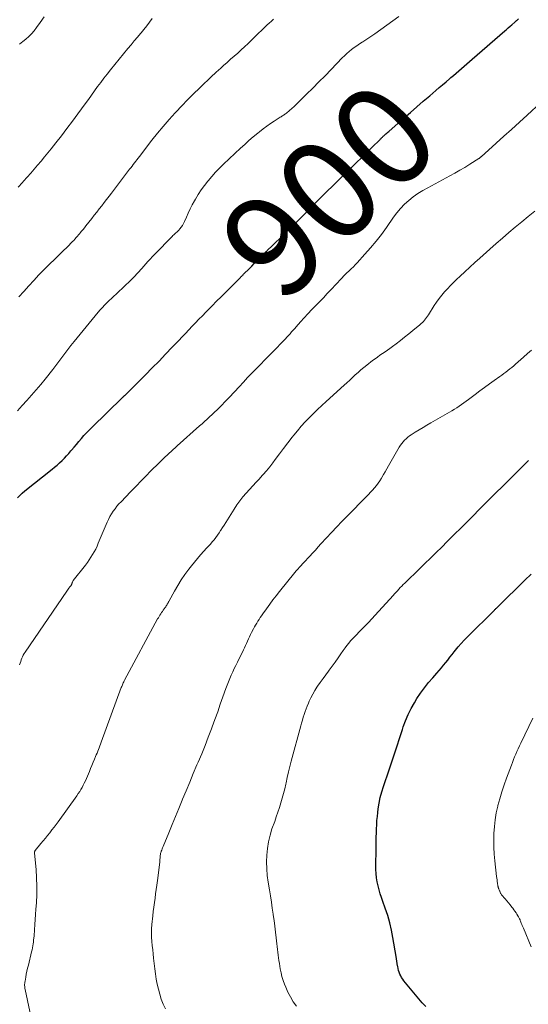
# Model space of a CAD drawing. Units: feet. Extents: x 1990000 to 1995034, y 545000 to 550005.
# Drawn here: x 1992467 to 1992567, y 545299 to 545493 of the extents above; entities that cross this region are included whole.
import ezdxf
from ezdxf.enums import TextEntityAlignment as Align

# ---------------------------------------------------------------- set-up
doc = ezdxf.new("R2010")
doc.units = ezdxf.units.FT
doc.header["$LTSCALE"] = 100
doc.header["$MEASUREMENT"] = 0
for name, color, linetype, lineweight in [('CONTOUR INDEX', 32, 'Continuous', 25), ('CONTOUR INDEX LABEL', 7, 'Continuous', 15), ('CONTOUR INTERMEDIATE', 40, 'Continuous', 15)]:
    doc.layers.add(name, color=color, linetype=linetype, lineweight=lineweight)
doc.styles.add('slant', font='romans.shx', dxfattribs={"oblique": 14.999978})

msp = doc.modelspace()

# ---------------------------------------------------------------- linework, layer by layer
at = {"layer": 'CONTOUR INDEX', "flags": 128}
for points, elevation in [([(1992466.18, 545399.06), (1992466.63, 545399.54), (1992467.11, 545399.99), (1992467.62, 545400.42), (1992473.01, 545404.71), (1992473.51, 545405.12), (1992474.01, 545405.54), (1992474.5, 545405.98), (1992474.98, 545406.43), (1992475.44, 545406.89), (1992475.89, 545407.36), (1992476.33, 545407.84), (1992476.75, 545408.34), (1992476.87, 545408.48), (1992477.35, 545409.06), (1992477.83, 545409.63), (1992478.31, 545410.2), (1992478.8, 545410.76), (1992478.82, 545410.78), (1992479.32, 545411.35), (1992479.84, 545411.9), (1992480.37, 545412.45), (1992480.9, 545412.99), (1992486.9, 545418.85), (1992486.96, 545418.91), (1992487.03, 545418.97), (1992487.09, 545419.03), (1992487.15, 545419.08), (1992487.22, 545419.14), (1992487.28, 545419.2), (1992487.34, 545419.25), (1992487.4, 545419.31), (1992487.51, 545419.41), (1992487.63, 545419.52), (1992487.75, 545419.63), (1992487.86, 545419.75), (1992487.98, 545419.86), (1992491.48, 545423.38), (1992492.81, 545424.73), (1992494.14, 545426.08), (1992495.45, 545427.44), (1992496.76, 545428.8), (1992498.04, 545430.14), (1992498.71, 545430.84), (1992499.37, 545431.54), (1992500.04, 545432.24), (1992500.71, 545432.95), (1992501.37, 545433.65), (1992502.04, 545434.35), (1992502.72, 545435.04), (1992503.4, 545435.74), (1992503.77, 545436.12), (1992504.65, 545437.01), (1992505.52, 545437.89), (1992506.39, 545438.76), (1992507.27, 545439.64), (1992509.59, 545441.94), (1992509.71, 545442.06), (1992509.83, 545442.19), (1992509.95, 545442.31), (1992510.08, 545442.44), (1992510.15, 545442.51), (1992510.23, 545442.6), (1992510.32, 545442.69), (1992510.4, 545442.78), (1992510.49, 545442.87), (1992510.57, 545442.95), (1992510.66, 545443.04), (1992510.74, 545443.13), (1992510.83, 545443.21), (1992511.99, 545444.38), (1992512.47, 545444.85), (1992512.94, 545445.33), (1992513.42, 545445.81), (1992513.89, 545446.29), (1992514.62, 545447.02), (1992514.73, 545447.13), (1992514.84, 545447.25), (1992514.95, 545447.36), (1992515.07, 545447.47), (1992515.18, 545447.58), (1992515.29, 545447.69), (1992515.41, 545447.8), (1992515.52, 545447.91), (1992516.57, 545448.92), (1992517.21, 545449.53), (1992517.85, 545450.15), (1992518.48, 545450.77), (1992519.11, 545451.39), (1992521.82, 545454.05), (1992522.42, 545454.65), (1992523.03, 545455.25), (1992523.62, 545455.86), (1992524.22, 545456.47), (1992524.82, 545457.08), (1992525.42, 545457.69), (1992526.02, 545458.29), (1992526.63, 545458.89), (1992531.63, 545463.8), (1992532.2, 545464.36), (1992532.77, 545464.92), (1992533.35, 545465.47), (1992533.92, 545466.03), (1992534.5, 545466.58), (1992535.07, 545467.14), (1992535.64, 545467.7), (1992536.21, 545468.26), (1992537.82, 545469.86), (1992537.91, 545469.95), (1992538, 545470.04), (1992538.09, 545470.13), (1992538.18, 545470.22), (1992538.27, 545470.31), (1992538.36, 545470.4), (1992538.45, 545470.48), (1992538.55, 545470.57), (1992538.74, 545470.75), (1992538.94, 545470.92), (1992539.13, 545471.1), (1992539.33, 545471.27), (1992539.52, 545471.44), (1992542.55, 545474.09), (1992543.81, 545475.19), (1992545.07, 545476.29), (1992546.34, 545477.38), (1992547.61, 545478.47), (1992548.81, 545479.49), (1992549.49, 545480.07), (1992550.16, 545480.65), (1992550.84, 545481.22), (1992551.51, 545481.8), (1992551.81, 545482.05), (1992552.34, 545482.5), (1992552.87, 545482.95), (1992553.39, 545483.4), (1992553.92, 545483.86), (1992554.45, 545484.31), (1992554.97, 545484.77), (1992555.5, 545485.22), (1992556.02, 545485.68), (1992562.43, 545491.27), (1992562.78, 545491.57), (1992563.13, 545491.88), (1992563.48, 545492.19), (1992563.83, 545492.5), (1992564.42, 545493.01), (1992564.47, 545493.06), (1992564.53, 545493.11), (1992564.59, 545493.16), (1992564.64, 545493.21), (1992564.7, 545493.26), (1992564.76, 545493.31), (1992564.82, 545493.36), (1992564.88, 545493.41), (1992565.14, 545493.64)], 900), ([(1992546.85, 545298.6), (1992546.14, 545299.37), (1992545.46, 545300.15), (1992542.52, 545303.7), (1992542.28, 545304.01), (1992542.07, 545304.33), (1992541.88, 545304.66), (1992541.71, 545305.01), (1992541.58, 545305.37), (1992541.46, 545305.73), (1992541.37, 545306.11), (1992541.3, 545306.49), (1992541.28, 545306.64), (1992541.21, 545307.1), (1992541.15, 545307.57), (1992541.07, 545308.03), (1992541, 545308.49), (1992540.36, 545312.22), (1992540.07, 545313.69), (1992539.73, 545315.16), (1992539.31, 545316.61), (1992538.83, 545318.04), (1992538.37, 545319.35), (1992538.1, 545320.12), (1992537.85, 545320.89), (1992537.62, 545321.67), (1992537.4, 545322.46), (1992537.23, 545323.25), (1992537.1, 545324.05), (1992537.03, 545324.86), (1992537, 545325.67), (1992537.03, 545330.42), (1992537.04, 545331.24), (1992537.05, 545332.06), (1992537.07, 545332.88), (1992537.1, 545333.69), (1992537.14, 545334.51), (1992537.19, 545335.33), (1992537.27, 545336.14), (1992537.36, 545336.95), (1992537.45, 545337.62), (1992537.63, 545338.75), (1992537.85, 545339.87), (1992538.14, 545340.98), (1992538.48, 545342.08), (1992539.59, 545345.33), (1992539.93, 545346.33), (1992540.26, 545347.32), (1992540.59, 545348.32), (1992540.92, 545349.32), (1992541.24, 545350.32), (1992541.56, 545351.31), (1992541.88, 545352.31), (1992542.21, 545353.31), (1992542.37, 545353.83), (1992542.82, 545355.06), (1992543.33, 545356.27), (1992543.93, 545357.44), (1992544.58, 545358.59), (1992545.1, 545359.43), (1992545.81, 545360.51), (1992546.56, 545361.56), (1992547.36, 545362.57), (1992548.2, 545363.55), (1992549.03, 545364.47), (1992549.47, 545364.97), (1992549.91, 545365.48), (1992550.35, 545366), (1992550.77, 545366.52), (1992551.19, 545367.04), (1992551.61, 545367.57), (1992552.03, 545368.1), (1992552.45, 545368.63), (1992552.71, 545368.96), (1992553.26, 545369.64), (1992553.84, 545370.31), (1992554.43, 545370.96), (1992555.05, 545371.59), (1992560.39, 545376.88), (1992560.49, 545376.99), (1992560.6, 545377.09), (1992560.7, 545377.19), (1992560.81, 545377.29), (1992560.92, 545377.39), (1992561.02, 545377.49), (1992561.13, 545377.59), (1992561.23, 545377.69), (1992561.45, 545377.92), (1992561.67, 545378.14), (1992561.88, 545378.35), (1992562.1, 545378.57), (1992562.32, 545378.78), (1992565.2, 545381.61), (1992566.41, 545382.8), (1992567.63, 545383.97)], 920)]:
    msp.add_lwpolyline(points, dxfattribs=dict(at, elevation=elevation))
at = {"layer": 'CONTOUR INTERMEDIATE', "flags": 128}
for points, elevation in [([(1992466.17, 545416.24), (1992466.64, 545416.76), (1992467.11, 545417.28), (1992468.04, 545418.3), (1992468.97, 545419.34), (1992469.88, 545420.39), (1992470.77, 545421.45), (1992471.64, 545422.53), (1992473.14, 545424.43), (1992473.75, 545425.21), (1992474.36, 545425.99), (1992474.96, 545426.77), (1992475.55, 545427.56), (1992476.15, 545428.35), (1992476.75, 545429.14), (1992477.37, 545429.91), (1992477.99, 545430.68), (1992482.14, 545435.74), (1992482.55, 545436.21), (1992482.96, 545436.68), (1992483.39, 545437.14), (1992483.83, 545437.58), (1992484.28, 545438.02), (1992484.73, 545438.46), (1992485.19, 545438.89), (1992485.65, 545439.32), (1992487.47, 545441.01), (1992488.32, 545441.82), (1992489.16, 545442.65), (1992489.97, 545443.51), (1992490.77, 545444.37), (1992491.95, 545445.71), (1992492.15, 545445.92), (1992492.34, 545446.14), (1992492.52, 545446.35), (1992492.71, 545446.57), (1992492.9, 545446.78), (1992493.1, 545447), (1992493.29, 545447.2), (1992493.49, 545447.41), (1992496.53, 545450.49), (1992496.72, 545450.68), (1992496.9, 545450.86), (1992497.09, 545451.03), (1992497.29, 545451.2), (1992497.48, 545451.38), (1992497.67, 545451.55), (1992497.85, 545451.74), (1992498.03, 545451.93), (1992498.27, 545452.18), (1992498.54, 545452.51), (1992498.79, 545452.85), (1992499, 545453.22), (1992499.19, 545453.61), (1992499.56, 545454.48), (1992499.92, 545455.31), (1992500.31, 545456.13), (1992500.72, 545456.94), (1992501.15, 545457.74), (1992501.32, 545458.05), (1992501.88, 545458.99), (1992502.47, 545459.89), (1992503.11, 545460.77), (1992503.78, 545461.62), (1992503.82, 545461.67), (1992504.55, 545462.52), (1992505.31, 545463.35), (1992506.09, 545464.15), (1992506.89, 545464.93), (1992510.24, 545468.09), (1992511.07, 545468.86), (1992511.91, 545469.62), (1992512.77, 545470.36), (1992513.63, 545471.08), (1992514, 545471.38), (1992514.7, 545471.94), (1992515.41, 545472.48), (1992516.15, 545472.99), (1992516.89, 545473.48), (1992518.1, 545474.24), (1992518.25, 545474.33), (1992518.41, 545474.43), (1992518.56, 545474.52), (1992518.71, 545474.62), (1992518.87, 545474.71), (1992519.01, 545474.81), (1992519.16, 545474.92), (1992519.3, 545475.04), (1992519.93, 545475.58), (1992520.38, 545475.97), (1992520.83, 545476.37), (1992521.26, 545476.77), (1992521.69, 545477.19), (1992523.3, 545478.77), (1992524.52, 545479.98), (1992525.73, 545481.2), (1992526.94, 545482.43), (1992528.14, 545483.66), (1992530.34, 545485.93), (1992530.78, 545486.37), (1992531.24, 545486.8), (1992531.71, 545487.21), (1992532.19, 545487.61), (1992532.69, 545487.99), (1992533.2, 545488.36), (1992533.72, 545488.71), (1992534.25, 545489.04), (1992534.4, 545489.14), (1992535, 545489.52), (1992535.61, 545489.91), (1992536.2, 545490.31), (1992536.78, 545490.73), (1992541.49, 545494.15)], 896), ([(1992466.31, 545460.45), (1992467.15, 545461.35), (1992467.39, 545461.6), (1992468.09, 545462.38), (1992468.79, 545463.17), (1992469.48, 545463.96), (1992470.17, 545464.76), (1992470.84, 545465.57), (1992471.51, 545466.38), (1992472.18, 545467.2), (1992472.84, 545468.02), (1992473.76, 545469.18), (1992474.87, 545470.59), (1992475.96, 545472.01), (1992477.04, 545473.45), (1992478.11, 545474.89), (1992479.58, 545476.9), (1992480.19, 545477.74), (1992480.8, 545478.58), (1992481.4, 545479.43), (1992482.01, 545480.27), (1992482.62, 545481.11), (1992483.24, 545481.94), (1992483.88, 545482.76), (1992484.53, 545483.57), (1992488.01, 545487.79), (1992488.63, 545488.54), (1992489.25, 545489.29), (1992489.87, 545490.03), (1992490.49, 545490.77), (1992490.59, 545490.88), (1992491.16, 545491.57), (1992491.72, 545492.27), (1992492.26, 545492.99), (1992492.78, 545493.72)], 888), ([(1992466.42, 545438.73), (1992467.41, 545439.83), (1992468.4, 545440.93), (1992469.41, 545442.01), (1992470.43, 545443.08), (1992471.46, 545444.14), (1992472.51, 545445.19), (1992473.56, 545446.23), (1992475.45, 545448.08), (1992475.72, 545448.34), (1992475.99, 545448.6), (1992476.26, 545448.86), (1992476.52, 545449.13), (1992476.54, 545449.14), (1992476.8, 545449.4), (1992477.05, 545449.66), (1992477.3, 545449.92), (1992477.54, 545450.18), (1992477.78, 545450.45), (1992478.02, 545450.73), (1992478.25, 545451), (1992478.48, 545451.28), (1992478.59, 545451.4), (1992478.86, 545451.74), (1992479.14, 545452.08), (1992479.42, 545452.42), (1992479.69, 545452.76), (1992480.87, 545454.24), (1992481.36, 545454.87), (1992481.85, 545455.49), (1992482.34, 545456.12), (1992482.83, 545456.74), (1992483.31, 545457.37), (1992483.79, 545458), (1992484.28, 545458.63), (1992484.76, 545459.26), (1992488.34, 545463.95), (1992488.58, 545464.27), (1992488.82, 545464.58), (1992489.06, 545464.9), (1992489.3, 545465.22), (1992489.54, 545465.54), (1992489.78, 545465.85), (1992490.02, 545466.17), (1992490.26, 545466.48), (1992492.73, 545469.67), (1992493.84, 545471.06), (1992494.97, 545472.43), (1992496.14, 545473.77), (1992497.33, 545475.09), (1992497.49, 545475.26), (1992498.63, 545476.47), (1992499.78, 545477.66), (1992500.95, 545478.83), (1992502.13, 545479.99), (1992503.03, 545480.86), (1992503.78, 545481.57), (1992504.53, 545482.28), (1992505.29, 545482.98), (1992506.05, 545483.68), (1992506.21, 545483.82), (1992506.9, 545484.44), (1992507.59, 545485.06), (1992508.29, 545485.67), (1992508.99, 545486.29), (1992509.69, 545486.9), (1992510.38, 545487.52), (1992511.06, 545488.16), (1992511.73, 545488.8), (1992513.89, 545490.89), (1992514.29, 545491.28), (1992514.7, 545491.67), (1992515.1, 545492.06), (1992515.51, 545492.45), (1992515.92, 545492.84), (1992516.34, 545493.22), (1992516.77, 545493.59)], 892), ([(1992466.59, 545488.69), (1992467.21, 545489.17), (1992467.83, 545489.65), (1992468.42, 545490.17), (1992468.97, 545490.72), (1992469.48, 545491.31), (1992469.95, 545491.93), (1992470.65, 545492.93), (1992471.44, 545494.08)], 884), ([(1992466.61, 545366.09), (1992466.72, 545366.42), (1992466.82, 545366.74), (1992466.93, 545367.06), (1992467.05, 545367.38), (1992467.18, 545367.7), (1992467.32, 545368.01), (1992467.49, 545368.3), (1992467.67, 545368.59), (1992475.91, 545380.64), (1992476.06, 545380.85), (1992476.21, 545381.06), (1992476.36, 545381.26), (1992476.52, 545381.47), (1992476.76, 545381.77), (1992476.8, 545381.82), (1992476.83, 545381.87), (1992476.86, 545381.93), (1992476.89, 545381.99), (1992476.91, 545382.04), (1992476.93, 545382.1), (1992476.95, 545382.16), (1992476.97, 545382.22), (1992477, 545382.32), (1992477.04, 545382.43), (1992477.09, 545382.53), (1992477.14, 545382.63), (1992477.21, 545382.73), (1992479.62, 545385.8), (1992480, 545386.3), (1992480.36, 545386.81), (1992480.7, 545387.33), (1992481.03, 545387.86), (1992481.34, 545388.41), (1992481.63, 545388.96), (1992481.9, 545389.52), (1992482.15, 545390.09), (1992483.93, 545394.26), (1992484.19, 545394.82), (1992484.46, 545395.37), (1992484.77, 545395.89), (1992485.1, 545396.41), (1992485.46, 545396.91), (1992485.83, 545397.4), (1992486.23, 545397.86), (1992486.64, 545398.31), (1992488.54, 545400.26), (1992489.17, 545400.92), (1992489.81, 545401.57), (1992490.45, 545402.23), (1992491.08, 545402.88), (1992491.72, 545403.53), (1992492.36, 545404.18), (1992493.01, 545404.83), (1992493.66, 545405.47), (1992494.61, 545406.41), (1992494.99, 545406.78), (1992495.38, 545407.15), (1992495.77, 545407.52), (1992496.16, 545407.88), (1992496.56, 545408.24), (1992496.96, 545408.6), (1992497.35, 545408.96), (1992497.75, 545409.31), (1992502.15, 545413.26), (1992502.64, 545413.71), (1992503.14, 545414.16), (1992503.64, 545414.61), (1992504.14, 545415.06), (1992504.64, 545415.51), (1992505.13, 545415.97), (1992505.61, 545416.43), (1992506.09, 545416.9), (1992506.13, 545416.95), (1992506.62, 545417.45), (1992507.11, 545417.95), (1992507.6, 545418.46), (1992508.08, 545418.97), (1992509.98, 545421.02), (1992510.82, 545421.91), (1992511.65, 545422.8), (1992512.5, 545423.68), (1992513.34, 545424.56), (1992514.19, 545425.43), (1992515.04, 545426.3), (1992515.89, 545427.17), (1992516.74, 545428.05), (1992518.78, 545430.13), (1992519.1, 545430.46), (1992519.41, 545430.79), (1992519.72, 545431.13), (1992520.03, 545431.47), (1992520.33, 545431.82), (1992520.63, 545432.16), (1992520.94, 545432.51), (1992521.24, 545432.85), (1992522.09, 545433.81), (1992522.82, 545434.62), (1992523.56, 545435.43), (1992524.32, 545436.23), (1992525.08, 545437.01), (1992525.86, 545437.8), (1992526.62, 545438.59), (1992527.38, 545439.39), (1992528.13, 545440.19), (1992530.12, 545442.33), (1992530.25, 545442.47), (1992530.38, 545442.61), (1992530.51, 545442.75), (1992530.64, 545442.89), (1992530.78, 545443.02), (1992530.92, 545443.16), (1992531.05, 545443.29), (1992531.19, 545443.42), (1992531.73, 545443.91), (1992532.13, 545444.29), (1992532.53, 545444.67), (1992532.91, 545445.07), (1992533.29, 545445.47), (1992534.83, 545447.16), (1992535.95, 545448.43), (1992537.03, 545449.73), (1992538.06, 545451.08), (1992539.05, 545452.45), (1992540.45, 545454.47), (1992541.13, 545455.37), (1992541.86, 545456.23), (1992542.65, 545457.03), (1992543.48, 545457.79), (1992544.36, 545458.49), (1992545.28, 545459.15), (1992546.23, 545459.75), (1992547.21, 545460.31), (1992551.6, 545462.65), (1992552.59, 545463.19), (1992553.58, 545463.75), (1992554.55, 545464.33), (1992555.51, 545464.93), (1992557.29, 545466.06), (1992557.36, 545466.1), (1992557.42, 545466.15), (1992557.48, 545466.19), (1992557.54, 545466.24), (1992557.6, 545466.29), (1992557.66, 545466.34), (1992557.72, 545466.39), (1992557.78, 545466.44), (1992560.74, 545469.09), (1992562.27, 545470.46), (1992563.8, 545471.84), (1992565.32, 545473.23), (1992566.84, 545474.63), (1992569.58, 545477.15)], 904), ([(1992469.55, 545293.3), (1992467.7, 545301.94), (1992467.66, 545302.14), (1992467.63, 545302.35), (1992467.61, 545302.56), (1992467.6, 545302.77), (1992467.6, 545302.98), (1992467.61, 545303.19), (1992467.64, 545303.4), (1992467.67, 545303.6), (1992467.81, 545304.39), (1992467.93, 545304.99), (1992468.05, 545305.58), (1992468.19, 545306.18), (1992468.33, 545306.77), (1992468.98, 545309.41), (1992469.07, 545309.79), (1992469.15, 545310.18), (1992469.22, 545310.57), (1992469.28, 545310.96), (1992469.34, 545311.35), (1992469.38, 545311.75), (1992469.42, 545312.14), (1992469.45, 545312.54), (1992469.53, 545313.77), (1992469.6, 545314.78), (1992469.68, 545315.79), (1992469.75, 545316.8), (1992469.82, 545317.81), (1992469.92, 545319.09), (1992470, 545320.75), (1992470.02, 545322.4), (1992469.97, 545324.05), (1992469.86, 545325.7), (1992469.56, 545328.89), (1992469.56, 545328.96), (1992469.55, 545329.04), (1992469.56, 545329.11), (1992469.57, 545329.18), (1992469.58, 545329.25), (1992469.6, 545329.32), (1992469.64, 545329.38), (1992469.68, 545329.44), (1992470.82, 545330.82), (1992471.26, 545331.35), (1992471.7, 545331.88), (1992472.13, 545332.41), (1992472.57, 545332.93), (1992473, 545333.47), (1992473.42, 545334), (1992473.83, 545334.55), (1992474.23, 545335.1), (1992477.93, 545340.25), (1992478.2, 545340.65), (1992478.47, 545341.05), (1992478.71, 545341.46), (1992478.95, 545341.88), (1992479.18, 545342.3), (1992479.39, 545342.73), (1992479.6, 545343.17), (1992479.79, 545343.61), (1992480.39, 545345.03), (1992480.64, 545345.64), (1992480.9, 545346.24), (1992481.15, 545346.85), (1992481.4, 545347.45), (1992481.61, 545347.96), (1992481.75, 545348.31), (1992481.9, 545348.66), (1992482.04, 545349.02), (1992482.18, 545349.37), (1992482.32, 545349.72), (1992482.46, 545350.08), (1992482.6, 545350.44), (1992482.73, 545350.79), (1992486.69, 545361.59), (1992486.77, 545361.78), (1992486.84, 545361.97), (1992486.92, 545362.16), (1992487, 545362.35), (1992487.08, 545362.54), (1992487.16, 545362.72), (1992487.26, 545362.9), (1992487.35, 545363.08), (1992493.87, 545375.15), (1992494.01, 545375.4), (1992494.16, 545375.66), (1992494.31, 545375.91), (1992494.47, 545376.16), (1992494.64, 545376.4), (1992494.8, 545376.65), (1992494.97, 545376.89), (1992495.15, 545377.13), (1992495.34, 545377.4), (1992495.46, 545377.56), (1992495.57, 545377.72), (1992495.68, 545377.89), (1992495.78, 545378.06), (1992495.88, 545378.23), (1992495.98, 545378.4), (1992496.07, 545378.58), (1992496.17, 545378.75), (1992497.2, 545380.66), (1992497.84, 545381.77), (1992498.52, 545382.86), (1992499.24, 545383.91), (1992500, 545384.95), (1992500.53, 545385.62), (1992501.12, 545386.37), (1992501.73, 545387.1), (1992502.36, 545387.82), (1992503, 545388.53), (1992503.54, 545389.11), (1992503.91, 545389.52), (1992504.29, 545389.94), (1992504.65, 545390.36), (1992505.01, 545390.79), (1992505.35, 545391.23), (1992505.69, 545391.68), (1992506.01, 545392.14), (1992506.31, 545392.6), (1992506.36, 545392.68), (1992506.69, 545393.19), (1992507.01, 545393.7), (1992507.33, 545394.21), (1992507.65, 545394.72), (1992508.98, 545396.85), (1992509.53, 545397.67), (1992510.1, 545398.47), (1992510.71, 545399.25), (1992511.35, 545400), (1992512.01, 545400.73), (1992512.68, 545401.46), (1992513.35, 545402.18), (1992514.03, 545402.9), (1992514.05, 545402.93), (1992514.73, 545403.67), (1992515.39, 545404.43), (1992516.02, 545405.21), (1992516.64, 545406.01), (1992517.09, 545406.62), (1992517.92, 545407.73), (1992518.76, 545408.84), (1992519.6, 545409.94), (1992520.45, 545411.04), (1992520.75, 545411.43), (1992521.47, 545412.33), (1992522.22, 545413.21), (1992523, 545414.06), (1992523.8, 545414.89), (1992524.63, 545415.7), (1992525.46, 545416.5), (1992526.3, 545417.29), (1992527.15, 545418.08), (1992530.71, 545421.29), (1992531.27, 545421.8), (1992531.82, 545422.31), (1992532.37, 545422.82), (1992532.92, 545423.34), (1992533.48, 545423.85), (1992534.04, 545424.34), (1992534.62, 545424.82), (1992535.2, 545425.29), (1992536.34, 545426.17), (1992536.82, 545426.53), (1992537.3, 545426.88), (1992537.79, 545427.22), (1992538.29, 545427.56), (1992538.79, 545427.89), (1992539.28, 545428.23), (1992539.76, 545428.58), (1992540.25, 545428.94), (1992540.98, 545429.48), (1992541.82, 545430.12), (1992542.65, 545430.77), (1992543.48, 545431.43), (1992544.3, 545432.1), (1992545.68, 545433.25), (1992545.93, 545433.47), (1992546.16, 545433.69), (1992546.38, 545433.92), (1992546.6, 545434.17), (1992546.8, 545434.42), (1992546.99, 545434.68), (1992547.18, 545434.94), (1992547.35, 545435.21), (1992548.51, 545437.03), (1992548.98, 545437.74), (1992549.47, 545438.43), (1992550, 545439.1), (1992550.55, 545439.75), (1992551.13, 545440.37), (1992551.71, 545440.99), (1992552.31, 545441.6), (1992552.93, 545442.19), (1992553.61, 545442.83), (1992554.57, 545443.73), (1992555.54, 545444.63), (1992556.51, 545445.51), (1992557.49, 545446.4), (1992559.46, 545448.17), (1992560.71, 545449.28), (1992561.97, 545450.37), (1992563.24, 545451.45), (1992564.52, 545452.51), (1992565.81, 545453.57), (1992567.09, 545454.64), (1992568.37, 545455.71)], 908), ([(1992495.41, 545298.16), (1992494.97, 545299.1), (1992494.59, 545300.05), (1992494.28, 545301.02), (1992494.01, 545302.01), (1992493.8, 545303.02), (1992493.61, 545304.03), (1992493.46, 545305.05), (1992493.32, 545306.07), (1992493.08, 545308.19), (1992492.99, 545309.01), (1992492.91, 545309.83), (1992492.82, 545310.66), (1992492.74, 545311.48), (1992492.69, 545312.31), (1992492.67, 545313.13), (1992492.69, 545313.96), (1992492.75, 545314.78), (1992492.92, 545316.5), (1992493.01, 545317.38), (1992493.11, 545318.25), (1992493.23, 545319.12), (1992493.35, 545319.99), (1992493.48, 545320.86), (1992493.61, 545321.73), (1992493.72, 545322.6), (1992493.84, 545323.48), (1992494.28, 545327.1), (1992494.3, 545327.26), (1992494.31, 545327.42), (1992494.32, 545327.58), (1992494.33, 545327.74), (1992494.34, 545327.9), (1992494.35, 545328.06), (1992494.36, 545328.22), (1992494.38, 545328.38), (1992494.39, 545328.44), (1992494.41, 545328.63), (1992494.45, 545328.82), (1992494.5, 545329.01), (1992494.56, 545329.19), (1992494.59, 545329.29), (1992494.67, 545329.51), (1992494.75, 545329.74), (1992494.84, 545329.97), (1992494.93, 545330.19), (1992496.06, 545332.94), (1992496.72, 545334.54), (1992497.38, 545336.14), (1992498.04, 545337.74), (1992498.7, 545339.33), (1992498.78, 545339.54), (1992499.49, 545341.23), (1992500.2, 545342.93), (1992500.91, 545344.62), (1992501.63, 545346.31), (1992501.88, 545346.89), (1992502.57, 545348.53), (1992503.24, 545350.16), (1992503.88, 545351.81), (1992504.51, 545353.47), (1992504.64, 545353.83), (1992505.19, 545355.31), (1992505.73, 545356.8), (1992506.25, 545358.29), (1992506.77, 545359.78), (1992507.34, 545361.42), (1992507.58, 545362.09), (1992507.84, 545362.75), (1992508.12, 545363.41), (1992508.41, 545364.06), (1992508.72, 545364.7), (1992509.02, 545365.34), (1992509.34, 545365.98), (1992509.65, 545366.62), (1992510.85, 545369.03), (1992511.05, 545369.46), (1992511.25, 545369.89), (1992511.44, 545370.32), (1992511.63, 545370.76), (1992511.81, 545371.19), (1992512.01, 545371.63), (1992512.21, 545372.05), (1992512.43, 545372.48), (1992512.79, 545373.18), (1992513, 545373.56), (1992513.21, 545373.94), (1992513.44, 545374.32), (1992513.67, 545374.69), (1992513.91, 545375.05), (1992514.15, 545375.42), (1992514.4, 545375.78), (1992514.65, 545376.14), (1992515.38, 545377.17), (1992516, 545378.04), (1992516.63, 545378.9), (1992517.29, 545379.74), (1992517.95, 545380.58), (1992520.96, 545384.3), (1992521.26, 545384.65), (1992521.56, 545385.01), (1992521.87, 545385.36), (1992522.19, 545385.7), (1992522.5, 545386.04), (1992522.82, 545386.38), (1992523.14, 545386.72), (1992523.46, 545387.06), (1992523.93, 545387.57), (1992524.48, 545388.16), (1992525.03, 545388.76), (1992525.58, 545389.36), (1992526.13, 545389.96), (1992527.21, 545391.15), (1992528.22, 545392.24), (1992529.24, 545393.32), (1992530.27, 545394.39), (1992531.31, 545395.45), (1992535.12, 545399.31), (1992535.53, 545399.73), (1992535.93, 545400.16), (1992536.32, 545400.6), (1992536.7, 545401.04), (1992537.07, 545401.5), (1992537.42, 545401.97), (1992537.75, 545402.45), (1992538.06, 545402.95), (1992538.14, 545403.08), (1992538.48, 545403.65), (1992538.82, 545404.23), (1992539.15, 545404.8), (1992539.49, 545405.38), (1992541.6, 545409.07), (1992541.83, 545409.44), (1992542.08, 545409.79), (1992542.35, 545410.12), (1992542.64, 545410.44), (1992542.95, 545410.74), (1992543.28, 545411.02), (1992543.62, 545411.28), (1992543.98, 545411.52), (1992544.76, 545412.02), (1992545.53, 545412.49), (1992546.3, 545412.96), (1992547.07, 545413.42), (1992547.84, 545413.87), (1992551.53, 545415.99), (1992552.01, 545416.28), (1992552.49, 545416.57), (1992552.97, 545416.87), (1992553.44, 545417.19), (1992553.9, 545417.51), (1992554.37, 545417.83), (1992554.82, 545418.16), (1992555.28, 545418.5), (1992556.58, 545419.48), (1992557.52, 545420.18), (1992558.46, 545420.88), (1992559.41, 545421.57), (1992560.37, 545422.25), (1992561.48, 545423.03), (1992561.88, 545423.32), (1992562.28, 545423.61), (1992562.67, 545423.91), (1992563.06, 545424.21), (1992563.45, 545424.52), (1992563.83, 545424.83), (1992564.2, 545425.15), (1992564.57, 545425.48), (1992566.11, 545426.84), (1992566.92, 545427.55), (1992567.74, 545428.26)], 912), ([(1992521.29, 545298.65), (1992520.67, 545299.56), (1992520.11, 545300.49), (1992519.61, 545301.46), (1992519.17, 545302.46), (1992518.95, 545303), (1992518.67, 545303.75), (1992518.43, 545304.52), (1992518.25, 545305.29), (1992518.09, 545306.08), (1992518.01, 545306.55), (1992517.93, 545307.11), (1992517.84, 545307.67), (1992517.76, 545308.22), (1992517.69, 545308.78), (1992517.62, 545309.34), (1992517.55, 545309.9), (1992517.48, 545310.46), (1992517.42, 545311.02), (1992517.29, 545312.18), (1992517.16, 545313.32), (1992517.02, 545314.45), (1992516.87, 545315.59), (1992516.71, 545316.72), (1992516.69, 545316.85), (1992516.52, 545318.05), (1992516.34, 545319.24), (1992516.15, 545320.44), (1992515.96, 545321.63), (1992515.7, 545323.16), (1992515.53, 545324.49), (1992515.41, 545325.82), (1992515.38, 545327.16), (1992515.41, 545328.51), (1992515.54, 545329.84), (1992515.74, 545331.16), (1992516.07, 545332.45), (1992516.46, 545333.73), (1992516.99, 545335.17), (1992517.31, 545336.08), (1992517.62, 545336.99), (1992517.93, 545337.9), (1992518.23, 545338.81), (1992518.5, 545339.73), (1992518.76, 545340.66), (1992518.98, 545341.59), (1992519.19, 545342.53), (1992519.24, 545342.79), (1992519.46, 545343.86), (1992519.7, 545344.93), (1992519.97, 545346), (1992520.24, 545347.05), (1992522.14, 545354.02), (1992522.3, 545354.59), (1992522.47, 545355.16), (1992522.64, 545355.72), (1992522.82, 545356.29), (1992523.01, 545356.84), (1992523.22, 545357.4), (1992523.43, 545357.95), (1992523.65, 545358.49), (1992523.82, 545358.88), (1992524.15, 545359.6), (1992524.51, 545360.31), (1992524.91, 545360.99), (1992525.34, 545361.66), (1992525.48, 545361.87), (1992526, 545362.62), (1992526.54, 545363.37), (1992527.08, 545364.12), (1992527.63, 545364.85), (1992527.75, 545365.01), (1992528.35, 545365.81), (1992528.94, 545366.62), (1992529.52, 545367.44), (1992530.09, 545368.26), (1992530.55, 545368.94), (1992530.89, 545369.42), (1992531.24, 545369.89), (1992531.61, 545370.35), (1992531.99, 545370.8), (1992532.39, 545371.25), (1992532.79, 545371.68), (1992533.2, 545372.11), (1992533.61, 545372.53), (1992534.15, 545373.06), (1992534.83, 545373.75), (1992535.51, 545374.45), (1992536.17, 545375.16), (1992536.83, 545375.87), (1992540.38, 545379.78), (1992540.66, 545380.09), (1992540.95, 545380.4), (1992541.23, 545380.71), (1992541.52, 545381.02), (1992541.81, 545381.33), (1992542.1, 545381.63), (1992542.4, 545381.93), (1992542.7, 545382.23), (1992543.28, 545382.8), (1992543.87, 545383.37), (1992544.46, 545383.95), (1992545.06, 545384.53), (1992545.65, 545385.1), (1992546.68, 545386.1), (1992547.79, 545387.17), (1992548.89, 545388.25), (1992549.99, 545389.34), (1992551.08, 545390.43), (1992555.2, 545394.54), (1992555.66, 545394.99), (1992556.11, 545395.45), (1992556.57, 545395.91), (1992557.02, 545396.37), (1992557.66, 545397.02), (1992557.8, 545397.15), (1992557.93, 545397.29), (1992558.06, 545397.43), (1992558.2, 545397.56), (1992558.33, 545397.7), (1992558.46, 545397.84), (1992558.6, 545397.97), (1992558.73, 545398.11), (1992563.95, 545403.3), (1992565.01, 545404.34), (1992566.08, 545405.38), (1992567.15, 545406.41)], 916), ([(1992567.66, 545310.42), (1992566.11, 545314.09), (1992566, 545314.34), (1992565.9, 545314.59), (1992565.8, 545314.84), (1992565.71, 545315.1), (1992565.64, 545315.29), (1992565.58, 545315.45), (1992565.51, 545315.6), (1992565.45, 545315.76), (1992565.37, 545315.91), (1992565.3, 545316.06), (1992565.22, 545316.2), (1992565.14, 545316.35), (1992565.05, 545316.5), (1992564.85, 545316.83), (1992564.66, 545317.13), (1992564.46, 545317.43), (1992564.25, 545317.73), (1992564.03, 545318.01), (1992563.84, 545318.26), (1992563.52, 545318.66), (1992563.19, 545319.07), (1992562.86, 545319.46), (1992562.53, 545319.86), (1992561.82, 545320.69), (1992561.75, 545320.79), (1992561.67, 545320.9), (1992561.61, 545321.01), (1992561.55, 545321.12), (1992561.5, 545321.24), (1992561.45, 545321.36), (1992561.4, 545321.48), (1992561.35, 545321.6), (1992561.26, 545321.84), (1992561.23, 545321.91), (1992561.21, 545321.99), (1992561.18, 545322.07), (1992561.16, 545322.14), (1992561.14, 545322.22), (1992561.12, 545322.3), (1992561.1, 545322.38), (1992561.09, 545322.46), (1992561.01, 545322.97), (1992560.96, 545323.3), (1992560.92, 545323.64), (1992560.87, 545323.97), (1992560.83, 545324.31), (1992560.48, 545327.38), (1992560.36, 545328.73), (1992560.28, 545330.09), (1992560.26, 545331.45), (1992560.28, 545332.81), (1992560.38, 545334.16), (1992560.53, 545335.51), (1992560.77, 545336.84), (1992561.07, 545338.17), (1992561.1, 545338.28), (1992561.48, 545339.65), (1992561.88, 545341.01), (1992562.33, 545342.36), (1992562.8, 545343.7), (1992563.74, 545346.28), (1992563.95, 545346.83), (1992564.16, 545347.38), (1992564.39, 545347.92), (1992564.62, 545348.46), (1992564.85, 545348.99), (1992565.09, 545349.53), (1992565.34, 545350.06), (1992565.59, 545350.59), (1992567.98, 545355.55)], 924)]:
    msp.add_lwpolyline(points, dxfattribs=dict(at, elevation=elevation))

# ---------------------------------------------------------------- texts
at = {"layer": 'CONTOUR INDEX LABEL', "style": 'slant', "oblique": 15}
msp.add_text('900', height=20, rotation=44.5092, dxfattribs=at).set_placement((1992527.68, 545459.84, 900), align=Align.MIDDLE_CENTER)

doc.saveas('drawing.dxf')
